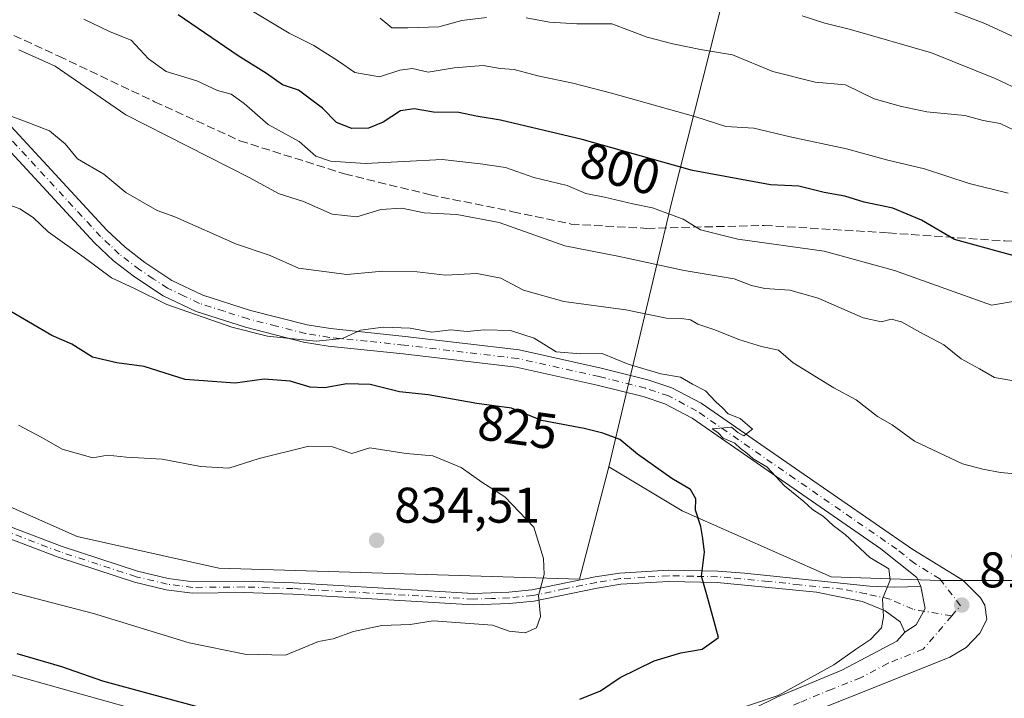
# Model space of a CAD drawing. Units: metres. Extents: x 631502 to 634969, y 4720427 to 4722806.
# Drawn here: x 633140 to 633337, y 4722079 to 4722215 of the extents above; entities that cross this region are included whole.
import ezdxf
from ezdxf.enums import TextEntityAlignment as Align

# ---------------------------------------------------------------- set-up
doc = ezdxf.new("R2010")
doc.units = ezdxf.units.M
doc.header["$MEASUREMENT"] = 0
doc.linetypes.add('DGN Style 3', pattern=[2.307223458686699, 1.648016756204785, -0.6592067024819142])
doc.linetypes.add('DGN Style 4', pattern=[2.6384748266838614, 1.318413404963828, -0.6592067024819142, 0.001648016756204785, -0.6592067024819142])
for name, color, linetype, lineweight in [('Arbolado forestal CxS', 92, 'Continuous', 0), ('Camino Cxs', 7, 'Continuous', 0), ('Camino eje', 30, 'DGN Style 4', 13), ('Curva de nivel maestra', 30, 'Continuous', 30), ('Curva de nivel normal', 30, 'Continuous', 0), ('Instalación de energía eléctrica Cxs', 135, 'Continuous', 0), ('Punto de cota en terreno', 7, 'Continuous', 0), ('Rótulo de curva de nivel directora', 7, 'Continuous', 0), ('Rótulo de punto de cota en terreno', 7, 'Continuous', 0), ('Senda', 7, 'DGN Style 3', 0), ('Tendido', 6, 'Continuous', 0)]:
    doc.layers.add(name, color=color, linetype=linetype, lineweight=lineweight)
doc.styles.add('Style-Arial', font='txt')

# ---------------------------------------------------------------- blocks, each defined once
blk = doc.blocks.new('5PATER')
at = {"layer": 'Instalación de energía eléctrica Cxs', "linetype": 'Continuous', "lineweight": 0}
h = blk.add_hatch(color=51, dxfattribs=at)
edge = h.paths.add_edge_path()
edge.add_ellipse((0, 0), major_axis=(-0.1095731443231308, -0.1110710700762829), ratio=0.9994222409660322, start_angle=0, end_angle=360)

msp = doc.modelspace()

# ---------------------------------------------------------------- linework, layer by layer
at = {"layer": 'Arbolado forestal CxS', "color": 92, "linetype": 'Continuous', "lineweight": 0}
for points in [[(633481.2917, 4722562.816299999, 677.6894999999931), (633474.7134999996, 4722556.515500001, 678.3677000000025), (633445.0011, 4722528.337099999, 682.2878000000055), (633396.4628999997, 4722469.111300001, 697.4195999999939), (633364.5509000003, 4722428.7941, 703.2568000000028), (633351.7884999998, 4722408.090299999, 710.0625), (633348.2115000002, 4722399.724500001, 713.1830000000047), (633330.4167, 4722354.723099999, 727.9468999999954), (633317.5937000001, 4722313.6779, 742.4823000000034), (633299.1268999996, 4722269.9287, 762.6641999999993), (633283.6562999999, 4722232.621099999, 778.5436999999947), (633269.9420999996, 4722178.2009, 802.6986999999937), (633257.4030999999, 4722125.424699999, 825.8086000000039)], [(633481.2917, 4722562.816299999, 677.6894999999931), (633474.7134999996, 4722556.515500001, 678.3677000000025), (633445.0011, 4722528.337099999, 682.2878000000055), (633396.4628999997, 4722469.111300001, 697.4195999999939), (633364.5509000003, 4722428.7941, 703.2568000000028), (633351.7884999998, 4722408.090299999, 710.0625), (633348.2115000002, 4722399.724500001, 713.1830000000047), (633330.4167, 4722354.723099999, 727.9468999999954), (633317.5937000001, 4722313.6779, 742.4823000000034), (633299.1268999996, 4722269.9287, 762.6641999999993), (633283.6562999999, 4722232.621099999, 778.5436999999947), (633269.9420999996, 4722178.2009, 802.6986999999937), (633257.4030999999, 4722125.424699999, 825.8086000000039)], [(633396.4628999997, 4722469.111300001, 697.4195999999939), (633364.5509000003, 4722428.7941, 703.2568000000028), (633351.7884999998, 4722408.090299999, 710.0625), (633348.2115000002, 4722399.724500001, 713.1830000000047), (633330.4167, 4722354.723099999, 727.9468999999954), (633317.5937000001, 4722313.6779, 742.4823000000034), (633299.1268999996, 4722269.9287, 762.6641999999993), (633283.6562999999, 4722232.621099999, 778.5436999999947), (633269.9420999996, 4722178.2009, 802.6986999999937), (633257.4030999999, 4722125.424699999, 825.8086000000039), (633251.5346999997, 4722102.9209, 828.934500000003), (633179.4055000005, 4722105.122500001, 833.6079000000027), (633151.0427000001, 4722111.4827, 834.4535999999936), (633083.5588999996, 4722141.324899999, 836.0531999999948)], [(633490.2342999997, 4722159.1007, 791.9321000000054), (633468.8028999995, 4722131.8849, 799.8387999999978), (633461.4907000001, 4722125.176100001, 801.7670999999973), (633431.1431, 4722096.979699999, 816.3190000000033), (633423.9128999999, 4722081.639900001, 814.7501999999951), (633402.8849, 4722083.108100001, 820.8733999999968), (633387.2358999997, 4722091.424100001, 822.6708000000073), (633341.2691000003, 4722102.676300001, 818.3668000000035), (633323.664, 4722102.6765, 819.0944000000018), (633301.9040000001, 4722103.409499999, 821.584400000007), (633272.0740999999, 4722116.6185, 825.3438000000025), (633257.4030999999, 4722125.424699999, 825.8086000000039), (633269.9420999996, 4722178.2009, 802.6986999999937), (633283.6562999999, 4722232.621099999, 778.5436999999947), (633299.1268999996, 4722269.9287, 762.6641999999993), (633317.5937000001, 4722313.6779, 742.4823000000034), (633330.4167, 4722354.723099999, 727.9468999999954), (633348.2115000002, 4722399.724500001, 713.1830000000047), (633351.7884999998, 4722408.090299999, 710.0625), (633364.5509000003, 4722428.7941, 703.2568000000028), (633396.4628999997, 4722469.111300001, 697.4195999999939)], [(633067.9101, 4722151.5987, 835.527700000006), (633083.5588999996, 4722141.324899999, 836.0531999999948), (633151.0427000001, 4722111.4827, 834.4535999999936), (633179.4055000005, 4722105.122500001, 833.6079000000027), (633251.5346999997, 4722102.9209, 828.934500000003), (633257.4030999999, 4722125.424699999, 825.8086000000039)], [(633067.9101, 4722151.5987, 835.527700000006), (633083.5588999996, 4722141.324899999, 836.0531999999948), (633151.0427000001, 4722111.4827, 834.4535999999936), (633179.4055000005, 4722105.122500001, 833.6079000000027), (633251.5346999997, 4722102.9209, 828.934500000003), (633257.4030999999, 4722125.424699999, 825.8086000000039)], [(633083.5588999996, 4722141.324899999, 836.0531999999948), (633151.0427000001, 4722111.4827, 834.4535999999936), (633179.4055000005, 4722105.122500001, 833.6079000000027), (633251.5346999997, 4722102.9209, 828.934500000003), (633257.4030999999, 4722125.424699999, 825.8086000000039), (633272.0740999999, 4722116.6185, 825.3438000000025), (633301.9040000001, 4722103.409499999, 821.584400000007), (633323.664, 4722102.6765, 819.0944000000018), (633341.2691000003, 4722102.676300001, 818.3668000000035), (633387.2358999997, 4722091.424100001, 822.6708000000073), (633402.8849, 4722083.108100001, 820.8733999999968), (633423.9128999999, 4722081.639900001, 814.7501999999951), (633432.7150999998, 4722081.1511, 811.5979999999981), (633493.8410999998, 4722029.2941, 792.1695000000037), (633508.0226999996, 4722002.876300001, 787.2741999999998), (633507.0447000006, 4721997.4955, 785.75), (633501.6655000001, 4721989.178500001, 783.9220999999961), (633519.2695000004, 4721982.818499999, 781.9219000000013), (633533.9403999997, 4721976.9483, 779.9477999999945), (633559.1249000002, 4721950.775699999, 773.5875999999989)], [(633257.4030999999, 4722125.424699999, 825.8086000000039), (633272.0740999999, 4722116.6185, 825.3438000000025), (633301.9040000001, 4722103.409499999, 821.584400000007), (633323.664, 4722102.6765, 819.0944000000018), (633341.2691000003, 4722102.676300001, 818.3668000000035), (633387.2358999997, 4722091.424100001, 822.6708000000073), (633402.8849, 4722083.108100001, 820.8733999999968), (633423.9128999999, 4722081.639900001, 814.7501999999951)], [(633257.4030999999, 4722125.424699999, 825.8086000000039), (633272.0740999999, 4722116.6185, 825.3438000000025), (633301.9040000001, 4722103.409499999, 821.584400000007), (633323.664, 4722102.6765, 819.0944000000018), (633341.2691000003, 4722102.676300001, 818.3668000000035), (633387.2358999997, 4722091.424100001, 822.6708000000073), (633402.8849, 4722083.108100001, 820.8733999999968), (633423.9128999999, 4722081.639900001, 814.7501999999951)]]:
    msp.add_polyline3d(points, dxfattribs=at)
at = {"layer": 'Camino Cxs', "color": 7, "linetype": 'Continuous', "lineweight": 0}
for points in [[(633137.8400999998, 4722193.450099999, 818.5273000000017), (633156.9901000002, 4722172.710100001, 819.592499999999), (633160.6201, 4722169.3101, 820.6735999999946), (633164.5900999998, 4722166.2501, 821.5025000000023), (633170.0100999996, 4722162.670100001, 821.4746000000015), (633176.1801000005, 4722159.7301, 823.0155999999988), (633185.7100999998, 4722156.690099999, 823.7081999999937), (633197.0800999999, 4722153.8101, 821.5518000000012), (633201.7500999998, 4722153.050100001, 822.0788000000031), (633216.6700999998, 4722151.5001, 825.7309999999999), (633239.4600999998, 4722148.8101, 821.4364999999963), (633255.9001000002, 4722145.1601, 823.4385000000038), (633265.2401000002, 4722142.8201, 821.2771999999969), (633270.0100999996, 4722141.2301, 823.359500000006), (633275.8901000004, 4722138.120100001, 822.2219000000041), (633295.5900999998, 4722124.4801, 822.422900000005), (633318.2001, 4722108.890100001, 821.4728000000032), (633328.2600999996, 4722102.7401, 824.6762000000017), (633331.7401000002, 4722099.200099999, 821.5087000000058), (633332.6601, 4722097.720100001, 820.4372000000003), (633333.0401, 4722094.850099999, 819.825100000002), (633331.6401000004, 4722092.170100001, 819.3178999999947), (633328.9200999998, 4722089.2501, 819.7848999999987), (633325.6300999997, 4722087.3101, 819.3608999999997), (633311.5201000003, 4722081.670100001, 820.0071000000025), (633300.1001000004, 4722077.170100001, 819.0694999999978)], [(633137.8400999998, 4722193.450099999, 818.5273000000017), (633156.9901000002, 4722172.710100001, 819.592499999999), (633160.6201, 4722169.3101, 820.6735999999946), (633164.5900999998, 4722166.2501, 821.5025000000023), (633170.0100999996, 4722162.670100001, 821.4746000000015), (633176.1801000005, 4722159.7301, 823.0155999999988), (633185.7100999998, 4722156.690099999, 823.7081999999937), (633197.0800999999, 4722153.8101, 821.5518000000012), (633201.7500999998, 4722153.050100001, 822.0788000000031), (633216.6700999998, 4722151.5001, 825.7309999999999), (633239.4600999998, 4722148.8101, 821.4364999999963), (633255.9001000002, 4722145.1601, 823.4385000000038), (633265.2401000002, 4722142.8201, 821.2771999999969), (633270.0100999996, 4722141.2301, 823.359500000006), (633275.8901000004, 4722138.120100001, 822.2219000000041), (633295.5900999998, 4722124.4801, 822.422900000005), (633318.2001, 4722108.890100001, 821.4728000000032), (633328.2600999996, 4722102.7401, 824.6762000000017), (633331.7401000002, 4722099.200099999, 821.5087000000058), (633332.6601, 4722097.720100001, 820.4372000000003), (633333.0401, 4722094.850099999, 819.825100000002), (633331.6401000004, 4722092.170100001, 819.3178999999947), (633328.9200999998, 4722089.2501, 819.7848999999987), (633325.6300999997, 4722087.3101, 819.3608999999997), (633311.5201000003, 4722081.670100001, 820.0071000000025), (633300.1001000004, 4722077.170100001, 819.0694999999978)], [(633286.5701000001, 4722077.120100001, 823.7176000000036), (633291.0500999996, 4722079.340100001, 821.6281000000017), (633304.0301000001, 4722084.7501, 822.3285000000033), (633315.0000999998, 4722090.5701, 819.321100000001), (633316.6401000004, 4722092.370100001, 819.2121999999946), (633318.8636999996, 4722093.8321, 819.0712000000058), (633320.7263000002, 4722097.0931, 819.2026000000043), (633319.8201000001, 4722101.450099999, 820.1025999999983), (633319.0100999996, 4722103.2501, 820.5390999999945), (633311.8300999999, 4722109.0101, 822.1472000000067), (633293.5900999998, 4722121.590100001, 822.9333000000044), (633274.0601000005, 4722135.110099999, 823.2253999999957), (633268.6201, 4722137.9901, 824.0737999999984), (633264.2600999996, 4722139.440099999, 823.5166000000027), (633255.0900999998, 4722141.7401, 822.4171999999963), (633238.8701, 4722145.340100001, 823.1141999999965), (633216.2801000001, 4722148.0101, 825.0341000000044), (633201.2901, 4722149.5601, 822.9040999999997), (633196.3601000002, 4722150.360099999, 822.3027000000002), (633184.7401000002, 4722153.3101, 822.5359000000027), (633174.8800999997, 4722156.450099999, 823.4707999999956), (633168.2801000001, 4722159.600099999, 824.3003000000026), (633162.5500999996, 4722163.390100001, 822.6808000000019), (633158.3400999998, 4722166.630100001, 821.8521000000038), (633154.4901000002, 4722170.2301, 822.0219999999972), (633135.3400999998, 4722190.970100001, 818.8307000000059)], [(633319.8201000001, 4722101.450099999, 820.1025999999983), (633319.0100999996, 4722103.2501, 820.5390999999945), (633311.8300999999, 4722109.0101, 822.1472000000067), (633293.5900999998, 4722121.590100001, 822.9333000000044), (633274.0601000005, 4722135.110099999, 823.2253999999957), (633268.6201, 4722137.9901, 824.0737999999984), (633264.2600999996, 4722139.440099999, 823.5166000000027), (633255.0900999998, 4722141.7401, 822.4171999999963), (633238.8701, 4722145.340100001, 823.1141999999965), (633216.2801000001, 4722148.0101, 825.0341000000044), (633201.2901, 4722149.5601, 822.9040999999997), (633196.3601000002, 4722150.360099999, 822.3027000000002), (633184.7401000002, 4722153.3101, 822.5359000000027), (633174.8800999997, 4722156.450099999, 823.4707999999956), (633168.2801000001, 4722159.600099999, 824.3003000000026), (633162.5500999996, 4722163.390100001, 822.6808000000019), (633158.3400999998, 4722166.630100001, 821.8521000000038), (633154.4901000002, 4722170.2301, 822.0219999999972), (633135.3400999998, 4722190.970100001, 818.8307000000059)], [(633127.3000999996, 4722117.340100001, 835.0198999999994), (633148.0401, 4722109.470100001, 836.9510000000009), (633163.1401000004, 4722104.530099999, 836.2678000000016), (633169.2600999996, 4722103.0601, 836.9729999999981), (633174.2301000003, 4722102.4301, 837.4477000000044), (633184.3300999999, 4722102.520099999, 834.3279999999941), (633194.3101000005, 4722102.190099999, 833.1252999999998), (633230.3101000005, 4722100.090100001, 834.4753999999957), (633237.3901000004, 4722100.3201, 834.1429999999964), (633242.0401, 4722100.780099999, 833.3846999999951), (633254.6700999998, 4722103.4101, 830.9278999999952), (633259.5401, 4722104.170100001, 830.7100000000065), (633269.3201000001, 4722104.7601, 830.5112999999984), (633279.2100999998, 4722104.550100001, 825.3617999999989), (633284.5201000003, 4722104.1601, 825.648199999996), (633309.5601000005, 4722101.5101, 822.1956000000064), (633314.5100999996, 4722101.3101, 821.527700000006), (633319.8201000001, 4722101.450099999, 820.1025999999983), (633320.7263000002, 4722097.0931, 819.2026000000043), (633318.8636999996, 4722093.8321, 819.0712000000058), (633316.6401000004, 4722092.370100001, 819.2121999999946), (633315.7001, 4722094.4101, 819.4585999999982), (633312.7200999996, 4722096.610099999, 820.0500999999931), (633308.1700999998, 4722098.5001, 821.0780999999988), (633298.9501, 4722100.340100001, 822.7883000000003), (633279.1001000004, 4722102.280099999, 825.9521999999997), (633269.3601000002, 4722102.4801, 830.2151000000014), (633259.7801000001, 4722101.9101, 831.3473999999987), (633255.0800999999, 4722101.170100001, 831.0712999999961), (633242.3800999997, 4722098.530099999, 832.267200000002), (633237.5401, 4722098.050100001, 832.3653000000049), (633230.2801000001, 4722097.8101, 832.9995999999956), (633194.2100999998, 4722099.920100001, 834.0970999999992), (633184.3000999996, 4722100.2401, 835.0859999999958), (633174.1001000004, 4722100.1501, 836.957899999994), (633168.8501000004, 4722100.8201, 836.0939999999973), (633162.5201000003, 4722102.340100001, 836.0914000000049), (633147.2801000001, 4722107.3201, 837.4499999999972), (633126.5201000003, 4722115.200099999, 836.1445999999996)], [(633127.3000999996, 4722117.340100001, 835.0198999999994), (633148.0401, 4722109.470100001, 836.9510000000009), (633163.1401000004, 4722104.530099999, 836.2678000000016), (633169.2600999996, 4722103.0601, 836.9729999999981), (633174.2301000003, 4722102.4301, 837.4477000000044), (633184.3300999999, 4722102.520099999, 834.3279999999941), (633194.3101000005, 4722102.190099999, 833.1252999999998), (633230.3101000005, 4722100.090100001, 834.4753999999957), (633237.3901000004, 4722100.3201, 834.1429999999964), (633242.0401, 4722100.780099999, 833.3846999999951), (633254.6700999998, 4722103.4101, 830.9278999999952), (633259.5401, 4722104.170100001, 830.7100000000065), (633269.3201000001, 4722104.7601, 830.5112999999984), (633279.2100999998, 4722104.550100001, 825.3617999999989), (633284.5201000003, 4722104.1601, 825.648199999996), (633309.5601000005, 4722101.5101, 822.1956000000064), (633314.5100999996, 4722101.3101, 821.527700000006), (633319.8201000001, 4722101.450099999, 820.1025999999983)], [(633316.6401000004, 4722092.370100001, 819.2121999999946), (633315.7001, 4722094.4101, 819.4585999999982), (633312.7200999996, 4722096.610099999, 820.0500999999931), (633308.1700999998, 4722098.5001, 821.0780999999988), (633298.9501, 4722100.340100001, 822.7883000000003), (633279.1001000004, 4722102.280099999, 825.9521999999997), (633269.3601000002, 4722102.4801, 830.2151000000014), (633259.7801000001, 4722101.9101, 831.3473999999987), (633255.0800999999, 4722101.170100001, 831.0712999999961), (633242.3800999997, 4722098.530099999, 832.267200000002), (633237.5401, 4722098.050100001, 832.3653000000049), (633230.2801000001, 4722097.8101, 832.9995999999956), (633194.2100999998, 4722099.920100001, 834.0970999999992), (633184.3000999996, 4722100.2401, 835.0859999999958), (633174.1001000004, 4722100.1501, 836.957899999994), (633168.8501000004, 4722100.8201, 836.0939999999973), (633162.5201000003, 4722102.340100001, 836.0914000000049), (633147.2801000001, 4722107.3201, 837.4499999999972), (633126.5201000003, 4722115.200099999, 836.1445999999996)], [(633319.8201000001, 4722101.450099999, 820.1025999999983), (633320.7263000002, 4722097.0931, 819.2026000000043), (633318.8636999996, 4722093.8321, 819.0712000000058), (633316.6401000004, 4722092.370100001, 819.2121999999946)], [(633319.8201000001, 4722101.450099999, 820.1025999999983), (633320.7263000002, 4722097.0931, 819.2026000000043), (633318.8636999996, 4722093.8321, 819.0712000000058), (633316.6401000004, 4722092.370100001, 819.2121999999946)], [(633245.3300999999, 4722047.440099999, 816.2335000000021), (633250.7901, 4722051.8301, 816.3552000000054), (633261.7600999996, 4722062.050100001, 820.0752999999969), (633271.3701, 4722068.600099999, 819.2532000000066), (633286.5701000001, 4722077.120100001, 823.7176000000036), (633291.0500999996, 4722079.340100001, 821.6281000000017), (633304.0301000001, 4722084.7501, 822.3285000000033), (633315.0000999998, 4722090.5701, 819.321100000001), (633316.6401000004, 4722092.370100001, 819.2121999999946)]]:
    msp.add_polyline3d(points, dxfattribs=at)
at = {"layer": 'Camino eje', "color": 30, "linetype": 'DGN Style 4', "lineweight": 13}
for points in [[(633325.9984999998, 4722095.5799, 819.7448000000004), (633327.7333000004, 4722097.606699999, 820.7473999999929), (633323.6350999996, 4722102.995100001, 821.2893999999943), (633318.6051000003, 4722106.0701, 821.0099000000046), (633315.0151000004, 4722108.950099999, 821.7311000000045), (633294.5900999998, 4722123.0351, 822.2660999999936), (633274.9751000004, 4722136.6151, 822.2323999999935), (633269.3151000004, 4722139.610099999, 823.4419000000053), (633264.7500999998, 4722141.130100001, 822.1291000000057), (633255.4951, 4722143.450099999, 822.3637000000017), (633239.1651, 4722147.075099999, 821.2467000000034), (633216.4751000004, 4722149.755100001, 825.3280999999988), (633209.0151000004, 4722150.530099999, 823.4275000000052), (633201.5201000003, 4722151.3051, 822.147299999997), (633196.7200999996, 4722152.085100001, 821.1187999999966), (633190.9101, 4722153.5601, 821.715200000006), (633185.2251000004, 4722155.0001, 822.9483000000037), (633180.4600999998, 4722156.520099999, 822.6388000000007), (633175.5301000001, 4722158.090100001, 822.3420000000042), (633172.4451000001, 4722159.5601, 821.7994000000036), (633169.1451000003, 4722161.1351, 822.4768999999943), (633166.2801000001, 4722163.030099999, 821.7197000000016), (633163.5701000001, 4722164.8201, 821.8034999999945), (633159.4801000003, 4722167.970100001, 820.4437000000034), (633157.5551000005, 4722169.770099999, 820.0402999999933), (633155.7401000002, 4722171.470100001, 820.4667000000045), (633136.5900999998, 4722192.210100001, 817.8435000000028)], [(633325.9984999998, 4722095.5799, 819.7448000000004), (633318.2301000003, 4722096.9101, 819.2051999999967), (633313.6151000002, 4722098.960100001, 820.6765000000014), (633308.8651000002, 4722100.005100001, 821.5681999999942), (633304.2550999997, 4722100.925100001, 822.4149999999936), (633295.5138999998, 4722101.8301, 822.9940999999964), (633289.2538999999, 4722102.492500001, 825.3013000000064), (633281.8101000005, 4722103.220100001, 825.6076999999932), (633279.1551000001, 4722103.415100001, 825.5795999999973), (633274.2851, 4722103.515100001, 826.7479000000022), (633269.3400999998, 4722103.620100001, 830.3598999999958), (633264.5500999996, 4722103.335100001, 831.5825999999943), (633259.6601, 4722103.040100001, 830.949099999998), (633254.8750999998, 4722102.290100001, 830.7578999999969), (633248.5601000005, 4722100.975099999, 831.5663000000059), (633242.2100999998, 4722099.655099999, 832.8135000000038), (633237.4650999998, 4722099.1851, 833.254700000005), (633233.9250999996, 4722099.0701, 833.5426000000007), (633230.2950999998, 4722098.950099999, 833.7372999999934), (633212.2600999996, 4722100.005100001, 833.4023000000017), (633194.2600999996, 4722101.0551, 833.6083999999975), (633189.3051000005, 4722101.215100001, 834.4848999999958), (633184.3151000004, 4722101.380100001, 834.7021999999997), (633174.1651, 4722101.290100001, 837.2078000000038), (633171.5401, 4722101.6251, 837.3696999999956), (633169.0551000005, 4722101.940099999, 836.6110000000045), (633162.8300999999, 4722103.4351, 836.1542000000045), (633155.2100999998, 4722105.925100001, 837.4624999999943), (633147.6601, 4722108.395099999, 837.1901000000071), (633126.9101, 4722116.270099999, 835.5892000000022)], [(633325.9984999998, 4722095.5799, 819.7448000000004), (633320.3151000004, 4722088.940099999, 818.9159000000074), (633313.2600999996, 4722086.120100001, 819.1533000000054), (633307.7751000002, 4722083.210100001, 819.693299999999), (633302.0651000004, 4722080.960100001, 821.2838000000047), (633295.5751, 4722078.255100001, 819.5534999999945), (633291.0151000004, 4722076.235099999, 820.4824999999983), (633288.7751000002, 4722075.1251, 821.5911999999954), (633282.0301000001, 4722071.6501, 822.3521000000038), (633274.4301000005, 4722067.390100001, 818.209600000002), (633270.2351000002, 4722064.6801, 818.5152999999991), (633265.4301000005, 4722061.405099999, 819.4354000000022), (633262.4501, 4722059.270099999, 818.7082999999984), (633260.6250999998, 4722057.550100001, 817.6912000000011), (633255.1401000004, 4722052.440099999, 816.3745000000055), (633248.0906999996, 4722045.853700001, 816.1270999999979)]]:
    msp.add_polyline3d(points, dxfattribs=at)
at = {"layer": 'Curva de nivel maestra', "color": 30, "linetype": 'Continuous', "lineweight": 30, "flags": 128}
for points, elevation in [([(633341.1799999997, 4722166.9001), (633326.54, 4722170.860099999), (633319.9600000001, 4722174.7401), (633314.25, 4722177.110099999), (633308.4800000006, 4722178.350099999), (633304.6299999999, 4722179.5601), (633300.5199999996, 4722180.2501), (633295.4000000004, 4722181.5101), (633289.7800000003, 4722181.8201), (633274.1399999997, 4722184.6501), (633252.0499999998, 4722190.870100001), (633235.7199999997, 4722194.770099999), (633230.8899999997, 4722195.530099999), (633227.3700000001, 4722196.270099999), (633222.3499999996, 4722196.3101), (633218.5, 4722197.040100001), (633215.75, 4722196.640100001), (633212.2400000002, 4722194.360099999), (633209.3300000001, 4722193.1601), (633206.0300000003, 4722193.0601), (633202.9100000003, 4722194.270099999), (633200.1100000005, 4722197.1601), (633195.2999999998, 4722200.7601), (633192.1399999997, 4722201.840100001), (633188.9299999997, 4722204.0601), (633183.2599999999, 4722207.620100001), (633171.25, 4722215.780099999)], 800), ([(633251.6399999997, 4722078.940099999), (633255.7599999999, 4722080.5801), (633259.6600000003, 4722083.2501), (633266.5099999999, 4722086.5801), (633271.8200000003, 4722088.190099999), (633276.0599999997, 4722088.940099999), (633279.3499999996, 4722091.280099999), (633278.3099999997, 4722095.220100001), (633277, 4722099.8101), (633275.9199999999, 4722103.550100001), (633276.5599999997, 4722108.370100001), (633276.2199999997, 4722111.100099999), (633275.7999999998, 4722113.450099999), (633274.7699999996, 4722116.710100001), (633274.8200000003, 4722119.030099999), (633273.7199999997, 4722120.9001), (633270.04, 4722123.040100001), (633263.1500000004, 4722127.970100001), (633259.6399999997, 4722130.840100001), (633256.2100000001, 4722132.1501), (633252.4800000006, 4722133.040100001), (633243.9699999997, 4722134.6801), (633237.9500000002, 4722137.120100001), (633231.0099999999, 4722138.090100001), (633221.2999999998, 4722139.790100001), (633215.5099999999, 4722140.4001), (633209.6799999997, 4722141.880100001), (633204.9699999997, 4722142.0101), (633200.5, 4722141.200099999), (633197.6399999997, 4722141.360099999), (633193.6799999997, 4722142.540100001), (633188.4600000001, 4722142.9301), (633182.6799999997, 4722142.1601), (633172.6399999997, 4722142.890100001), (633164.4800000006, 4722145.4801), (633159, 4722146.2301), (633154.0899999999, 4722147.360099999), (633149.9600000001, 4722149.940099999), (633145.9699999997, 4722151.6501), (633131.0999999996, 4722160.350099999)], 825), ([(633138.9699999997, 4722088.090100001), (633147.8899999997, 4722085.450099999), (633156.1299999999, 4722082.610099999), (633165.9199999999, 4722079.970100001), (633175.0700000003, 4722077.460100001)], 825)]:
    msp.add_lwpolyline(points, dxfattribs=dict(at, elevation=elevation))
at = {"layer": 'Curva de nivel normal', "color": 30, "linetype": 'Continuous', "lineweight": 0, "flags": 128}
for points, elevation in [([(633337.2999999998, 4722180.130100001), (633329.5199999996, 4722182.0701), (633320.5300000003, 4722185.0001), (633313.25, 4722186.720100001), (633304.9400000004, 4722189.0001), (633293.6900000004, 4722191.420100001), (633286.4000000004, 4722193.120100001), (633280.8399999999, 4722193.460100001), (633274.8300000001, 4722195.4301), (633257.9699999997, 4722200.1501), (633250.2400000002, 4722202.130100001), (633243.2400000002, 4722203.630100001), (633238.4800000006, 4722204.860099999), (633235.6799999997, 4722205.0601), (633232.2999999998, 4722205.690099999), (633226.4600000001, 4722205.1801), (633221.2400000002, 4722204.340100001), (633218.1100000005, 4722205.050100001), (633215.6100000005, 4722204.7301), (633211.5199999996, 4722203.440099999), (633206.6100000005, 4722204.300100001), (633203.2999999998, 4722206.5601), (633198.3700000001, 4722209.6601), (633193.4299999997, 4722212.140100001), (633185.8099999997, 4722216.770099999)], 795.0000000000001), ([(633431.3899999997, 4722217.8301), (633426.6299999999, 4722214.130100001), (633423.1799999997, 4722213.0801), (633417.1600000003, 4722214.120100001), (633410.6299999999, 4722214.520099999), (633405.7699999996, 4722213.120100001), (633398.7400000002, 4722209.870100001), (633393.5199999996, 4722209.120100001), (633387.54, 4722208.6801), (633382.1600000003, 4722209.0101), (633376.8600000005, 4722208.7301), (633368.5999999996, 4722207.5801), (633361.6600000003, 4722206.420100001), (633354.7800000003, 4722206.880100001), (633350.3300000001, 4722206.540100001), (633347.29, 4722207.1501), (633342.29, 4722209.9101), (633337.9600000001, 4722211.600099999), (633332.6299999999, 4722214.0801), (633323.5499999998, 4722217.5101)], 780), ([(633339.5300000003, 4722158.6801), (633333.9600000001, 4722157.710100001), (633314.5800000001, 4722164.640100001), (633300.5099999999, 4722168.5701), (633283.2400000002, 4722170.950099999), (633275.7800000003, 4722172.8301), (633272.2599999999, 4722174.970100001), (633266.1799999997, 4722177.2301), (633262.1799999997, 4722178.0001), (633256.54, 4722179.3301), (633252.79, 4722180.0701), (633249.0899999999, 4722181.6601), (633242.4100000003, 4722183.2501), (633236.7699999996, 4722185.2601), (633231.75, 4722186.0001), (633224.0499999998, 4722186.870100001), (633208.7400000002, 4722186.0601), (633201.75, 4722186.530099999), (633198.7800000003, 4722187.520099999), (633195.4500000002, 4722190.5001), (633189.2300000006, 4722193.860099999), (633184.4600000001, 4722198.0601), (633181.8600000005, 4722199.960100001), (633179.1399999997, 4722200.700099999), (633175, 4722202.620100001), (633168.8399999999, 4722204.4801), (633165.29, 4722206.9801), (633161.8799999999, 4722210.720100001), (633157.6299999999, 4722212.4101), (633152.4000000004, 4722214.950099999)], 805), ([(633211.6399999997, 4722215.110099999), (633214.0300000003, 4722213.2401), (633217.2199999997, 4722213.2301), (633223.3700000001, 4722213.4301), (633227.9699999997, 4722214.700099999), (633232.9699999997, 4722215.2501)], 790), ([(633240.8399999999, 4722215.210100001), (633245.5700000003, 4722214.360099999), (633250.9800000006, 4722214.0101), (633258.0300000003, 4722214.030099999), (633265.0800000001, 4722211.3101), (633270.1900000004, 4722210.040100001), (633275.7400000002, 4722208.9001), (633282.1299999999, 4722207.8201), (633290.2400000002, 4722204.460100001), (633298.7199999997, 4722202.3201), (633304.75, 4722201.8101), (633310.4800000006, 4722199.020099999), (633315.9600000001, 4722197.460100001), (633321.0599999997, 4722196.440099999), (633328.6299999999, 4722195.700099999), (633332.29, 4722194.700099999), (633335.6799999997, 4722194.100099999), (633338.5099999999, 4722192.770099999)], 790), ([(633340.3700000001, 4722200.4301), (633334.7000000002, 4722203.090100001), (633321.9600000001, 4722208.200099999), (633305.7699999996, 4722212.880100001), (633300.6399999997, 4722214.170100001), (633296.1100000005, 4722215.620100001)], 785), ([(633338.7800000003, 4722142.5101), (633334.54, 4722143.280099999), (633331.5800000001, 4722145.020099999), (633327.9299999997, 4722147.0001), (633324.4000000004, 4722149.790100001), (633319.5999999996, 4722152.3301), (633315.9600000001, 4722154.380100001), (633313.9000000004, 4722154.960100001), (633311.9600000001, 4722154.4101), (633308.29, 4722155.1801), (633299.29, 4722159.170100001), (633293.6299999999, 4722160.7301), (633288.6299999999, 4722161.0701), (633285.9699999997, 4722161.670100001), (633282.5099999999, 4722163.0101), (633272.4600000001, 4722164.690099999), (633259.1799999997, 4722167.5101), (633248.6399999997, 4722169.600099999), (633235.4699999997, 4722174.2401), (633226.9800000006, 4722175.880100001), (633220.4699999997, 4722176.200099999), (633215.9699999997, 4722177.1501), (633211.7999999998, 4722176.880100001), (633207, 4722175.440099999), (633202.0300000003, 4722175.920100001), (633196.3600000005, 4722178.470100001), (633191.4400000004, 4722180.030099999), (633185.4900000002, 4722183.2601), (633160.7599999999, 4722195.8101), (633146.6200000001, 4722205.550100001), (633139.4100000003, 4722208.790100001)], 810), ([(633135.9800000006, 4722196.2301), (633140.5199999996, 4722194.5701), (633145.5300000003, 4722192.5801), (633148.6399999997, 4722190.0001), (633151.0899999999, 4722187.030099999), (633156.3600000005, 4722183.960100001), (633160.8099999997, 4722180.300100001), (633167.0800000001, 4722176.6801), (633170.5599999997, 4722175.440099999), (633182.9199999999, 4722169.970100001), (633189.6399999997, 4722167.700099999), (633195.2999999998, 4722165.1601), (633204.9699999997, 4722163.860099999), (633212.2300000006, 4722164.5101), (633219.0700000003, 4722164.4101), (633224.7100000001, 4722163.7601), (633230.9900000002, 4722164.100099999), (633235.8200000003, 4722163.140100001), (633240.3099999997, 4722160.7601), (633248.4299999997, 4722158.4801), (633260.7999999998, 4722156.800100001), (633268.9600000001, 4722155.1601), (633271.9600000001, 4722155.100099999), (633273.7400000002, 4722154.8301), (633275.2100000001, 4722153.960100001), (633278.4500000002, 4722152.9001), (633283.6399999997, 4722150.800100001), (633287.9600000001, 4722149.4801), (633291.3700000001, 4722148.7601), (633294.2699999996, 4722146.220100001), (633302.4400000004, 4722141.2301), (633306.8799999999, 4722138.800100001), (633311.1900000004, 4722135.460100001), (633314.0700000003, 4722133.8201), (633318.5700000003, 4722130.550100001), (633328.1399999997, 4722125.9901), (633332.2599999999, 4722124.970100001), (633335.7699999996, 4722124.2601), (633342.2300000006, 4722123.6501)], 815), ([(633277.0800000001, 4722074.9001), (633291.2999999998, 4722079.640100001), (633302.4000000004, 4722085.780099999), (633306.7300000006, 4722088.9001), (633309.79, 4722090.860099999), (633311.9600000001, 4722093.190099999), (633312.3700000001, 4722095.4101), (633312.1699999999, 4722099.020099999), (633313.7000000002, 4722102.710100001), (633313.4299999997, 4722105.020099999), (633309.6500000004, 4722107.280099999), (633304.6900000004, 4722111.880100001), (633302.2999999998, 4722113.670100001), (633300.3799999999, 4722115.440099999), (633298.1600000003, 4722116.890100001), (633296.4000000004, 4722118.460100001), (633292.5499999998, 4722121.610099999), (633289.0300000003, 4722125.420100001), (633286.29, 4722127.0001), (633285.04, 4722128.1601), (633283.7400000002, 4722129.0801), (633282.6299999999, 4722130.110099999), (633280.3099999997, 4722131.110099999), (633279.2000000002, 4722132.300100001), (633278.0899999999, 4722132.9901), (633281.9199999999, 4722133.370100001), (633283.2000000002, 4722132.2601), (633284.4400000004, 4722131.630100001), (633286.1200000001, 4722132.970100001), (633283.6799999997, 4722135.0601), (633281.2800000003, 4722136.0001), (633280.1600000003, 4722137.210100001), (633278.8099999997, 4722138.380100001), (633276.7199999997, 4722140.630100001), (633274.1200000001, 4722141.960100001), (633271.7300000006, 4722143.370100001), (633267.8200000003, 4722143.9901), (633261.2699999996, 4722145.9301), (633256.0999999996, 4722148.0801), (633251.7599999999, 4722147.9901), (633246.9000000004, 4722148.4301), (633242.4699999997, 4722151.1601), (633237.7300000006, 4722152.670100001), (633232.4900000002, 4722152.780099999), (633229.0599999997, 4722152.450099999), (633225.8200000003, 4722152.800100001), (633221.9699999997, 4722152.340100001), (633217.6399999997, 4722153.1601), (633212.25, 4722153.370100001), (633207.7599999999, 4722152.720100001), (633204.1299999999, 4722151.0601), (633198.8499999996, 4722150.520099999), (633189.1100000005, 4722151.550100001), (633181.9699999997, 4722153.370100001), (633169.0099999999, 4722157.870100001), (633162.54, 4722161.050100001), (633157.8899999997, 4722163.200099999), (633152.4299999997, 4722167.300100001), (633145.25, 4722172.420100001), (633142.25, 4722175.290100001), (633139.6100000005, 4722177.0001), (633135.3499999996, 4722178.520099999)], 820), ([(633134.2300000006, 4722101.280099999), (633154.3099999997, 4722096.040100001), (633173.4500000002, 4722090.220100001), (633184.5999999996, 4722087.920100001), (633192.7100000001, 4722087.7601), (633199.3300000001, 4722090.4801), (633202.25, 4722090.9801), (633206.2999999998, 4722092.5001), (633211.9699999997, 4722093.6501), (633217.6399999997, 4722093.890100001), (633222.2999999998, 4722094.600099999), (633234.1699999999, 4722093.710100001), (633237.4800000006, 4722092.520099999), (633240.7000000002, 4722092.2301), (633242.9400000004, 4722093.190099999), (633243.7699999996, 4722095.470100001), (633243.3200000003, 4722099.6601), (633244.4699999997, 4722103.850099999), (633244.3399999999, 4722107.0601), (633242.4000000004, 4722113.340100001), (633236.5899999999, 4722119.390100001), (633232.0300000003, 4722122.340100001), (633227.8600000005, 4722125.270099999), (633222.1799999997, 4722127.620100001), (633216.8499999996, 4722128.0801), (633209.5899999999, 4722129.190099999), (633205.9699999997, 4722128.0801), (633202.1600000003, 4722129.420100001), (633197.4000000004, 4722129.5701), (633187.4299999997, 4722127.100099999), (633181.4000000004, 4722125.110099999), (633175.7100000001, 4722125.4801), (633168.0300000003, 4722126.970100001), (633160.9299999997, 4722127.360099999), (633157.0899999999, 4722127.7601), (633154.1600000003, 4722127.200099999), (633148.0199999996, 4722128.920100001), (633143.9900000002, 4722131.300100001), (633139.3300000001, 4722133.720100001)], 830)]:
    msp.add_lwpolyline(points, dxfattribs=dict(at, elevation=elevation))
at = {"layer": 'Senda', "color": 7, "linetype": 'DGN Style 3', "lineweight": 0}
msp.add_polyline3d([(633132.0800999999, 4722214.610099999, 818.0173999999971), (633147.3601000002, 4722207.550100001, 814.355899999995), (633166.5500999996, 4722198.440099999, 819.2133000000031), (633183.6101000002, 4722190.630100001, 818.0319000000018), (633204.5301000001, 4722183.9901, 815.2351000000053), (633221.6401000004, 4722179.8301, 813.7296999999963), (633238.1901000004, 4722176.440099999, 813.1420000000071), (633249.8601000002, 4722173.960100001, 812.7522999999928), (633265.0401, 4722173.100099999, 811.7853000000032), (633288.5000999998, 4722173.690099999, 809.3729000000022), (633313.3201000001, 4722172.200099999, 806.2531000000017), (633336.6001000004, 4722170.5801, 806.7927000000054), (633361.7301000003, 4722170.200099999, 805.5972999999941), (633378.6901000004, 4722169.2501, 801.6362999999984), (633396.7301000003, 4722169.6501, 801.7758999999934), (633414.3901000004, 4722172.690099999, 799.4259000000021), (633443.3300999999, 4722177.2501, 796.8228999999993), (633465.0800999999, 4722180.5801, 799.1643999999943), (633470.0500999996, 4722181.6601, 797.4888000000064), (633478.4801000003, 4722187.3301, 794.7127999999939), (633489.6101000002, 4722197.9101, 792.1055999999954)], dxfattribs=at)
at = {"layer": 'Tendido', "color": 6, "linetype": 'Continuous', "lineweight": 0}
msp.add_polyline3d([(634942.7991000004, 4721535.5713, 586.0534999999945), (634937.5977999996, 4721537.421399999, 593.4391000000032), (634690.0324999997, 4721625.7753, 610.3487000000023), (634291.7566999998, 4721697.000800001, 668.1061999999947), (634035.4500000002, 4721742.060000001, 697.7571999999927), (633839.9245999996, 4721748.859800001, 718.2684000000008), (633583.2781999996, 4721922.903000001, 770.9744000000064), (633359.7999999998, 4722004.99, 800.178700000004), (633185.5999999996, 4722070.439999999, 826.1227999999975), (632974.5236999998, 4722129.7018, 842.3861000000034), (632846.4299999997, 4722094.439999999, 844.4578000000038), (632662.1031, 4722045.9345, 837.6782999999997), (632527.3200000003, 4722092.730000001, 851.8426000000036), (632364.3932999996, 4722149.8102, 863.0304999999935), (631999.6678999999, 4722143.829500001, 893.6888999999937)], dxfattribs=at)

# ---------------------------------------------------------------- block references
at = {"layer": 'Punto de cota en terreno', "color": 7, "linetype": 'Continuous', "lineweight": 0, "xscale": 10, "yscale": 10, "zscale": 10}
for p in [(633210.9500000002, 4722110.710000001, 834.5099999999949), (633328.0099999999, 4722097.77, 819.279999999999)]:
    msp.add_blockref('5PATER', p, dxfattribs=at)

# ---------------------------------------------------------------- texts
at = {"layer": 'Rótulo de curva de nivel directora', "color": 7, "linetype": 'Continuous', "lineweight": 0, "style": 'Style-Arial'}
for s, rotation, p in [('800', 344.2740341763551, (633259.7277906965, 4722185.044623821)), ('825', 352.0433273259675, (633239.1904882914, 4722133.38591626))]:
    msp.add_text(s, height=7.000000000000002, rotation=rotation, dxfattribs=at).set_placement(p, align=Align.MIDDLE_CENTER)
at = {"layer": 'Rótulo de punto de cota en terreno', "color": 7, "linetype": 'Continuous', "lineweight": 0, "style": 'Style-Arial'}
for s, p in [('834,51', (633214.4778000005, 4722114.2378)), ('819,28', (633331.5378000002, 4722101.297800001))]:
    msp.add_text(s, height=7.000000000000002, dxfattribs=at).set_placement(p)

doc.saveas('drawing.dxf')
